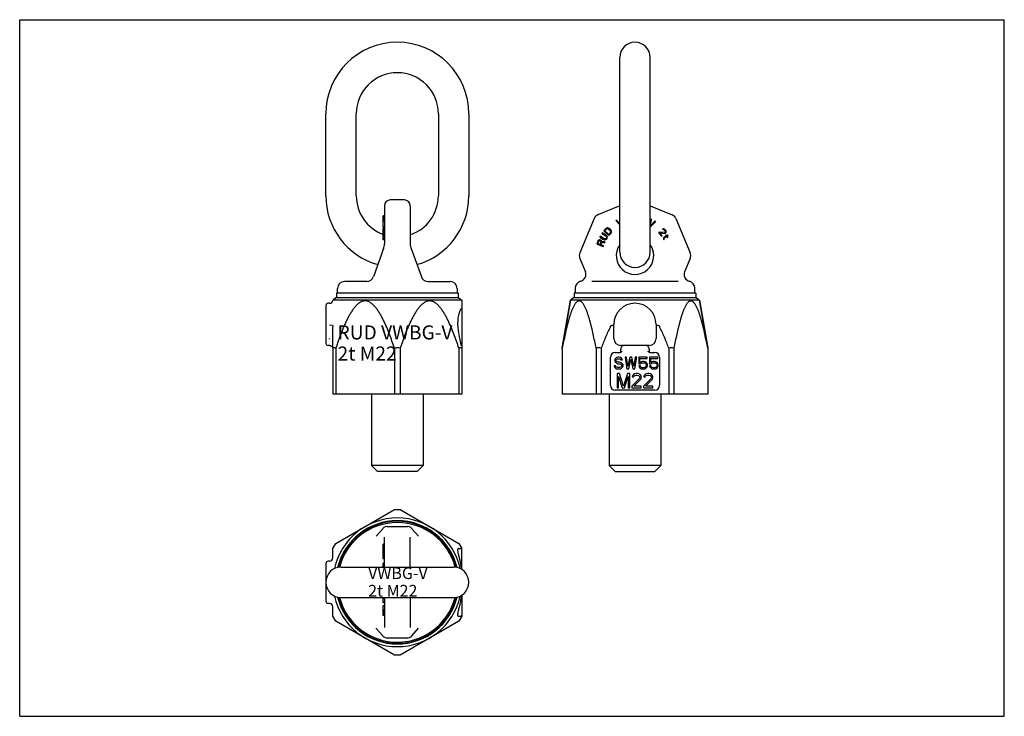
# Model space of a CAD drawing. Units: millimetres. Extents: x 0 to 420, y 0 to 297.
import ezdxf

# ---------------------------------------------------------------- set-up
doc = ezdxf.new("R2010")
doc.units = ezdxf.units.MM
doc.header["$LTSCALE"] = 23.1
doc.layers.get('0').update_dxf_attribs({"linetype": 'CONTINUOUS'})
for name, color, linetype in [('BEZUGSACHSEN', 7, 'CONTINUOUS'), ('FASEN', 7, 'CONTINUOUS'), ('KONSTRUKTIONSELEMENTE', 7, 'CONTINUOUS'), ('RUNDUNGEN', 7, 'CONTINUOUS')]:
    doc.layers.add(name, color=color, linetype=linetype)
doc.styles.get("Standard").update_dxf_attribs({"font": 'txt', "width": 0.7})

msp = doc.modelspace()

# ---------------------------------------------------------------- linework, layer by layer
at = {"color": 7, "linetype": 'CONTINUOUS'}
for p, q in [((0, 0), (0, 297)), ((0, 297), (420, 297)), ((420, 0), (420, 297)), ((255.96, 197.96), (255.96, 280.83)), ((268.96, 197.96), (268.96, 280.83)), ((130.59, 221.9), (130.59, 256.9)), ((143.59, 221.9), (143.59, 256.9)), ((178.59, 256.9), (178.59, 221.9)), ((191.59, 256.9), (191.59, 221.9)), ((155.09, 213.15), (155.09, 213.4)), ((155.59, 213.4), (155.09, 213.4)), ((155.59, 213.34), (155.09, 213.34)), ((155.59, 213.15), (155.09, 213.15)), ((155.09, 208.74), (155.09, 213.14)), ((155.59, 213.14), (155.09, 213.14)), ((155.59, 213.04), (155.09, 213.04)), ((155.59, 212.93), (155.09, 212.93)), ((155.59, 212.76), (155.09, 212.76)), ((155.59, 212.46), (155.09, 212.46)), ((155.59, 212.14), (155.09, 212.14)), ((155.59, 212.04), (155.09, 212.04)), ((155.59, 211.88), (155.09, 211.88)), ((155.59, 211.13), (155.09, 211.13)), ((155.59, 210.97), (155.09, 210.97)), ((254.6, 211.49), (254.28, 211.34)), ((254.28, 211.34), (255.96, 209.48)), ((255.96, 209.98), (254.6, 211.49)), ((269.21, 212.04), (268.96, 210.62)), ((269.05, 209.18), (269.53, 211.88)), ((270.98, 211.13), (269.05, 209.18)), ((269.08, 208.74), (271.29, 210.97)), ((269.53, 211.88), (269.21, 212.04)), ((271.29, 210.97), (270.98, 211.13)), ((155.59, 208.74), (155.09, 208.74)), ((155.09, 207.82), (155.09, 208.27)), ((155.59, 208.27), (155.09, 208.27)), ((155.59, 208.19), (155.09, 208.19)), ((155.59, 208.02), (155.09, 208.02)), ((155.59, 207.82), (155.09, 207.82)), ((155.09, 203.16), (155.09, 207.8)), ((155.59, 207.8), (155.09, 207.8)), ((155.59, 207.71), (155.09, 207.71)), ((155.59, 207.44), (155.09, 207.44)), ((155.59, 207.26), (155.09, 207.26)), ((155.59, 206.95), (155.09, 206.95)), ((155.59, 206.69), (155.09, 206.69)), ((155.59, 206.35), (155.09, 206.35)), ((155.59, 206.14), (155.09, 206.14)), ((155.59, 206.05), (155.09, 206.05)), ((155.59, 205.93), (155.09, 205.93)), ((155.59, 205.9), (155.09, 205.9)), ((248.49, 206.13), (248.31, 205.83)), ((248.31, 205.83), (250, 204.81)), ((250.18, 205.1), (248.49, 206.13)), ((250.05, 208.01), (249.11, 206.98)), ((249.11, 206.98), (251.32, 204.96)), ((249.63, 206.98), (250.33, 207.76)), ((251.28, 205.48), (249.63, 206.98)), ((250.29, 208.19), (250.05, 208.01)), ((250.54, 208.27), (250.29, 208.19)), ((250.33, 207.76), (250.54, 207.89)), ((250.89, 208.27), (250.54, 208.27)), ((250.54, 207.89), (250.75, 207.93)), ((250.75, 207.93), (250.97, 207.89)), ((251.16, 208.19), (250.89, 208.27)), ((250.97, 207.89), (251.2, 207.76)), ((251.43, 208.02), (251.16, 208.19)), ((251.2, 207.76), (251.9, 207.11)), ((251.98, 206.25), (251.28, 205.48)), ((251.32, 204.96), (252.27, 205.99)), ((252.14, 207.37), (251.43, 208.02)), ((251.9, 207.11), (252.05, 206.9)), ((252.09, 206.47), (251.98, 206.25)), ((252.05, 206.9), (252.12, 206.68)), ((252.12, 206.68), (252.09, 206.47)), ((252.34, 207.11), (252.14, 207.37)), ((252.27, 205.99), (252.42, 206.25)), ((252.45, 206.86), (252.34, 207.11)), ((252.42, 206.25), (252.48, 206.51)), ((252.48, 206.51), (252.45, 206.86)), ((268.96, 208.8), (269.08, 208.74)), ((272.71, 206.46), (272.46, 206.25)), ((272.46, 206.25), (273.82, 204.65)), ((274.98, 206.25), (272.71, 206.46)), ((273.01, 206.1), (275.02, 205.9)), ((274.06, 204.86), (273.01, 206.1)), ((274.49, 207.82), (274.25, 207.69)), ((274.25, 207.69), (274.44, 207.47)), ((274.44, 207.47), (274.66, 207.51)), ((274.83, 207.8), (274.49, 207.82)), ((274.66, 207.51), (274.87, 207.46)), ((275.08, 207.71), (274.83, 207.8)), ((274.87, 207.46), (275.11, 207.27)), ((275.25, 206.32), (274.98, 206.25)), ((275.02, 205.9), (275.24, 205.93)), ((275.39, 207.44), (275.08, 207.71)), ((275.11, 207.27), (275.26, 207.1)), ((275.24, 205.93), (275.48, 206.05)), ((275.35, 206.4), (275.25, 206.32)), ((275.26, 207.1), (275.4, 206.83)), ((275.42, 206.62), (275.35, 206.4)), ((275.54, 207.26), (275.39, 207.44)), ((275.4, 206.83), (275.42, 206.62)), ((275.48, 206.05), (275.57, 206.14)), ((275.72, 206.95), (275.54, 207.26)), ((275.57, 206.14), (275.73, 206.35)), ((275.77, 206.69), (275.72, 206.95)), ((275.73, 206.35), (275.77, 206.69)), ((155.59, 205.31), (155.09, 205.31)), ((155.59, 205.18), (155.09, 205.18)), ((155.59, 204.93), (155.09, 204.93)), ((155.59, 204.66), (155.09, 204.66)), ((155.59, 204.12), (155.09, 204.12)), ((155.59, 203.98), (155.09, 203.98)), ((155.59, 203.94), (155.09, 203.94)), ((155.59, 203.79), (155.09, 203.79)), ((155.59, 203.57), (155.09, 203.57)), ((155.59, 203.29), (155.09, 203.29)), ((155.59, 203.16), (155.09, 203.16)), ((246.65, 202.65), (246.16, 201.34)), ((246.58, 201.55), (246.97, 202.59)), ((246.81, 202.9), (246.65, 202.65)), ((247.08, 203.05), (246.81, 202.9)), ((246.97, 202.59), (247.09, 202.73)), ((247.38, 203.12), (247.08, 203.05)), ((247.09, 202.73), (247.25, 202.8)), ((247.25, 202.8), (247.45, 202.78)), ((247.58, 203.11), (247.38, 203.12)), ((247.58, 204.64), (247.4, 204.34)), ((247.4, 204.34), (249.09, 203.31)), ((247.45, 202.78), (247.63, 202.72)), ((247.87, 202.25), (247.48, 201.22)), ((249.27, 203.61), (247.58, 204.64)), ((247.81, 203.02), (247.58, 203.11)), ((247.63, 202.72), (247.79, 202.59)), ((247.79, 202.59), (247.87, 202.44)), ((247.97, 202.9), (247.81, 203.02)), ((247.84, 201.08), (248.18, 202.01)), ((247.87, 202.44), (247.87, 202.25)), ((248.15, 202.65), (247.97, 202.9)), ((248.19, 202.38), (248.15, 202.65)), ((248.18, 202.01), (249.6, 201.98)), ((249.75, 202.36), (248.19, 202.38)), ((249.09, 203.31), (249.39, 203.19)), ((249.52, 203.53), (249.27, 203.61)), ((249.39, 203.19), (249.67, 203.16)), ((249.74, 203.53), (249.52, 203.53)), ((249.6, 201.98), (249.75, 202.36)), ((249.67, 203.16), (250.01, 203.23)), ((249.94, 203.61), (249.74, 203.53)), ((250.12, 203.78), (249.94, 203.61)), ((250, 204.81), (250.18, 204.62)), ((250.01, 203.23), (250.24, 203.36)), ((250.24, 203.98), (250.12, 203.78)), ((250.42, 204.89), (250.18, 205.1)), ((250.18, 204.62), (250.29, 204.42)), ((250.31, 204.21), (250.24, 203.98)), ((250.24, 203.36), (250.44, 203.58)), ((250.29, 204.42), (250.31, 204.21)), ((250.58, 204.66), (250.42, 204.89)), ((250.44, 203.58), (250.57, 203.78)), ((250.57, 203.78), (250.66, 204.06)), ((250.67, 204.32), (250.58, 204.66)), ((250.66, 204.06), (250.67, 204.32)), ((273.82, 204.65), (274.06, 204.86)), ((274.59, 203.89), (274.57, 203.67)), ((274.57, 203.67), (274.61, 203.49)), ((274.75, 204.12), (274.59, 203.89)), ((274.61, 203.49), (274.74, 203.16)), ((274.74, 203.16), (274.96, 203.29)), ((275.84, 204.78), (274.75, 204.12)), ((274.86, 203.57), (274.88, 203.79)), ((274.96, 203.29), (274.86, 203.57)), ((274.88, 203.79), (275.01, 203.94)), ((275.01, 203.94), (275.99, 204.53)), ((275.82, 205.31), (275.6, 205.18)), ((275.6, 205.18), (275.84, 204.78)), ((276.06, 204.91), (275.82, 205.31)), ((275.99, 204.53), (276.33, 203.98)), ((276.5, 205.18), (276.06, 204.91)), ((276.21, 204.66), (276.65, 204.93)), ((276.54, 204.12), (276.21, 204.66)), ((276.33, 203.98), (276.54, 204.12)), ((276.65, 204.93), (276.5, 205.18)), ((246.16, 201.34), (248.97, 200.28)), ((247.48, 201.22), (246.58, 201.55)), ((249.09, 200.61), (247.84, 201.08)), ((248.97, 200.28), (249.09, 200.61)), ((135.09, 180.4), (135.09, 178.4)), ((187.09, 180.4), (135.09, 180.4)), ((187.09, 180.4), (187.09, 178.4)), ((236.46, 180.4), (236.46, 178.4)), ((288.46, 180.4), (236.46, 180.4)), ((288.46, 180.4), (288.46, 178.4)), ((132.16, 176.1), (131.59, 176.1)), ((132.16, 158.1), (131.59, 158.1)), ((133.59, 156.95), (133.59, 137.4)), ((134.86, 156.95), (134.86, 137.4)), ((159.83, 156.95), (159.83, 137.4)), ((162.36, 156.95), (162.36, 137.4)), ((187.33, 156.95), (187.33, 137.4)), ((231.44, 156.95), (231.44, 137.4)), ((245.86, 156.95), (245.86, 137.4)), ((248.05, 156.95), (248.05, 137.4)), ((276.88, 156.95), (276.88, 137.4)), ((279.07, 156.95), (279.07, 137.4)), ((293.49, 156.95), (293.49, 137.4)), ((188.59, 137.4), (133.59, 137.4)), ((150.09, 137.4), (150.09, 106.9)), ((172.09, 137.4), (172.09, 106.9)), ((293.49, 137.4), (231.44, 137.4)), ((251.46, 137.4), (251.46, 106.9)), ((273.46, 137.4), (273.46, 106.9)), ((172.09, 106.9), (150.09, 106.9)), ((150.09, 106.9), (152.59, 104.4)), ((172.09, 106.9), (169.59, 104.4)), ((273.46, 106.9), (251.46, 106.9)), ((251.46, 106.9), (253.96, 104.4)), ((273.46, 106.9), (270.96, 104.4)), ((169.59, 104.4), (152.59, 104.4)), ((253.96, 104.4), (270.96, 104.4)), ((155.09, 72.22), (155.09, 73.43)), ((155.59, 73.43), (155.09, 73.43)), ((155.59, 72.94), (155.09, 72.94)), ((155.59, 72.78), (155.09, 72.78)), ((155.59, 72.52), (155.09, 72.52)), ((155.59, 72.22), (155.09, 72.22)), ((155.09, 67.11), (155.09, 72.2)), ((155.59, 72.2), (155.09, 72.2)), ((155.59, 72.02), (155.09, 72.02)), ((155.59, 71.29), (155.09, 71.29)), ((155.59, 71.11), (155.09, 71.11)), ((155.59, 70.49), (155.09, 70.49)), ((155.59, 69.54), (155.09, 69.54)), ((155.59, 69.3), (155.09, 69.3)), ((155.59, 69.05), (155.09, 69.05)), ((155.59, 68.7), (155.09, 68.7)), ((155.59, 68.44), (155.09, 68.44)), ((155.59, 68.16), (155.09, 68.16)), ((155.59, 67.45), (155.09, 67.45)), ((155.59, 67.26), (155.09, 67.26)), ((137.09, 63.63), (185.09, 63.63)), ((155.59, 67.15), (155.09, 67.15)), ((155.59, 67.11), (155.09, 67.11)), ((155.09, 63.63), (155.09, 65.31)), ((155.59, 65.31), (155.09, 65.31)), ((155.59, 65), (155.09, 65)), ((137.09, 50.63), (185.09, 50.63)), ((155.09, 48.31), (155.09, 50.63)), ((155.59, 50.38), (155.09, 50.38)), ((155.59, 50.07), (155.09, 50.07)), ((155.59, 48.62), (155.09, 48.62)), ((155.59, 48.31), (155.09, 48.31)), ((155.59, 47.13), (155.09, 47.13)), ((155.09, 42.94), (155.09, 47.13)), ((155.59, 46.89), (155.09, 46.89)), ((155.59, 45.34), (155.09, 45.34)), ((155.59, 45.11), (155.09, 45.11)), ((155.59, 44.76), (155.09, 44.76)), ((155.59, 44.51), (155.09, 44.51)), ((155.59, 44.2), (155.09, 44.2)), ((155.59, 44.05), (155.09, 44.05)), ((155.59, 43.87), (155.09, 43.87)), ((155.59, 43.82), (155.09, 43.82)), ((155.59, 43.77), (155.09, 43.77)), ((155.59, 43.53), (155.09, 43.53)), ((155.59, 43.1), (155.09, 43.1)), ((155.59, 42.94), (155.09, 42.94)), ((0, 0), (420, 0))]:
    msp.add_line(p, q, dxfattribs=at)
for centre, radius, start, end in [((161.09, 256.9), 30.5, 0, 180), ((262.46, 280.9), 6.5, 0, 180), ((161.09, 256.9), 17.5, 0, 180), ((161.09, 221.9), 30.5, 180, 254.1097), ((161.09, 221.9), 17.5, 180, 249.9481), ((161.09, 221.9), 17.5, 288.3246, 360), ((161.09, 221.9), 30.5, 285.8903, 360), ((262.46, 197.9), 6.5, 180, 360), ((161.09, 57.13), 26, 14.2073, 165.7927), ((137.09, 57.13), 6.5, 90, 270), ((185.09, 57.13), 6.5, 270, 90), ((161.09, 57.13), 26, 194.2073, 345.7927)]:
    msp.add_arc(centre, radius, start, end, dxfattribs=at)
at = {"layer": 'BEZUGSACHSEN', "color": 7, "linetype": 'CONTINUOUS'}
for p, q in [((155.59, 211.53), (155.59, 201.46)), ((245.02, 212.22), (238.94, 197.55)), ((279.91, 212.22), (285.99, 197.55)), ((155.23, 199.4), (150.85, 187.37)), ((238.94, 195.25), (241.3, 189.55)), ((285.99, 195.25), (283.63, 189.55)), ((148.15, 185.4), (138.59, 185.4)), ((174.03, 185.4), (183.59, 185.4)), ((280.87, 185.4), (244.06, 185.4)), ((135.59, 180.4), (135.59, 182.4)), ((186.59, 182.4), (186.59, 180.4)), ((236.96, 182.57), (236.96, 180.4)), ((287.96, 180.4), (287.96, 182.57)), ((133.65, 177.41), (133.63, 177.33)), ((188.53, 177.41), (188.59, 177.08)), ((235.02, 177.41), (231.44, 157.1)), ((289.91, 177.41), (293.49, 157.1)), ((231.44, 156.95), (231.44, 157.1)), ((293.49, 157.1), (293.49, 156.95)), ((134.86, 73.74), (159.83, 88.15)), ((159.83, 88.15), (162.36, 88.15)), ((162.36, 88.15), (187.33, 73.74)), ((154.85, 79.99), (152, 76.75)), ((156.8, 80.88), (165.39, 80.88)), ((156.8, 80.88), (156.8, 80.88)), ((165.39, 80.88), (165.39, 80.88)), ((170.18, 76.76), (167.33, 79.99)), ((155.59, 72), (155.59, 76.33)), ((166.59, 72), (166.59, 76.33)), ((170.18, 76.75), (170.18, 76.76)), ((133.59, 71.55), (134.86, 73.74)), ((134.86, 40.52), (133.59, 42.71)), ((155.59, 42.26), (155.59, 37.93)), ((159.83, 26.11), (134.86, 40.52)), ((187.33, 40.52), (162.36, 26.11)), ((152, 37.51), (152, 37.5)), ((152.01, 37.5), (154.85, 34.26)), ((156.8, 33.38), (156.8, 33.38)), ((165.39, 33.38), (156.8, 33.38)), ((162.36, 26.11), (159.83, 26.11))]:
    msp.add_line(p, q, dxfattribs=at)
for points in [[(156.8, 80.88), (156.43, 80.86), (155.87, 80.71), (155.34, 80.43), (154.88, 80.03)], [(167.31, 80.03), (166.83, 80.44), (166.3, 80.72), (165.73, 80.86), (165.39, 80.88)], [(154.88, 34.23), (155.36, 33.82), (155.89, 33.54), (156.46, 33.4), (156.8, 33.38)]]:
    msp.add_lwpolyline(points, dxfattribs=at)
for centre, radius, start, end in [((247.79, 211.07), 3, 112.5, 157.5), ((277.14, 211.07), 3, 22.5, 67.5), ((149.59, 201.46), 6, 339.9992, 0.0006), ((241.71, 196.4), 3, 157.5, 202.5), ((262.46, 196.4), 8, 144.4627, 35.5373), ((283.22, 196.4), 3, 337.5, 22.5), ((238.53, 188.4), 3, 283.8223, 22.5), ((286.4, 188.4), 3, 157.5, 256.1777), ((138.59, 182.4), 3, 90, 180), ((148.03, 188.4), 3, 269.9989, 339.9996), ((174.15, 188.4), 3, 200.0004, 230.3085), ((183.59, 182.4), 3, 0, 90), ((239.96, 182.57), 3, 103.8223, 179.9999), ((284.96, 182.57), 3, 0.0001, 76.1777), ((161.09, 57.13), 25.5, 14.7033, 165.2967), ((161.09, 57.13), 25.5, 194.7033, 286.6371), ((161.09, 57.13), 25.5, 305.1078, 345.2967)]:
    msp.add_arc(centre, radius, start, end, dxfattribs=at)
for points, knots in [([(159.83, 156.95), (159.5, 157.96), (158.82, 159.96), (157.73, 162.93), (156.56, 165.86), (155.49, 168.25), (154.55, 170.11), (153.8, 171.47), (152.99, 172.78), (152.11, 174.03), (151.13, 175.18), (150.2, 176.01), (149.38, 176.53), (148.73, 176.84), (148.04, 177.04), (147.34, 177.11), (146.64, 177.04), (145.72, 176.77), (144.66, 176.16), (143.56, 175.18), (142.58, 174.03), (141.69, 172.78), (140.88, 171.47), (140.13, 170.11), (139.19, 168.25), (138.12, 165.86), (136.95, 162.93), (135.86, 159.96), (135.19, 157.96), (134.86, 156.95)], [0, 0, 0, 0, 0.064344, 0.128535, 0.192514, 0.256182, 0.287851, 0.319365, 0.350671, 0.381687, 0.412288, 0.442285, 0.457008, 0.471519, 0.485834, 0.500031, 0.514229, 0.528544, 0.557715, 0.587712, 0.618313, 0.649329, 0.680634, 0.712149, 0.743818, 0.807486, 0.871465, 0.935656, 1, 1, 1, 1]), ([(187.33, 156.95), (187, 157.96), (186.32, 159.96), (185.23, 162.93), (184.06, 165.86), (182.99, 168.25), (182.05, 170.11), (181.3, 171.47), (180.49, 172.78), (179.61, 174.03), (178.63, 175.18), (177.7, 176.01), (176.88, 176.53), (176.23, 176.84), (175.54, 177.04), (174.84, 177.11), (174.14, 177.04), (173.22, 176.77), (172.16, 176.16), (171.06, 175.18), (170.08, 174.03), (169.19, 172.78), (168.38, 171.47), (167.63, 170.11), (166.69, 168.25), (165.62, 165.86), (164.45, 162.93), (163.36, 159.96), (162.69, 157.96), (162.36, 156.95)], [0, 0, 0, 0, 0.064344, 0.128535, 0.192514, 0.256182, 0.287851, 0.319365, 0.350671, 0.381687, 0.412288, 0.442285, 0.457008, 0.471519, 0.485834, 0.500031, 0.514229, 0.528544, 0.557715, 0.587712, 0.618313, 0.649329, 0.680634, 0.712149, 0.743818, 0.807486, 0.871465, 0.935656, 1, 1, 1, 1]), ([(245.86, 156.95), (245.67, 157.95), (245.28, 159.95), (244.65, 162.92), (244.09, 165.36), (243.6, 167.29), (243.22, 168.71), (242.81, 170.1), (242.38, 171.46), (241.92, 172.77), (241.41, 174.01), (240.94, 174.97), (240.51, 175.67), (240.19, 176.13), (239.84, 176.52), (239.46, 176.83), (239.07, 177.03), (238.65, 177.11), (238.23, 177.03), (237.83, 176.83), (237.46, 176.52), (237.11, 176.13), (236.78, 175.67), (236.36, 174.97), (235.89, 174.01), (235.38, 172.77), (234.91, 171.46), (234.48, 170.1), (234.08, 168.71), (233.7, 167.29), (233.21, 165.36), (232.65, 162.92), (232.02, 159.95), (231.63, 157.95), (231.44, 156.95)], [0, 0, 0, 0, 0.069667, 0.138799, 0.207187, 0.241, 0.274475, 0.307517, 0.339993, 0.371697, 0.402306, 0.431298, 0.444945, 0.457838, 0.469821, 0.480773, 0.490718, 0.5, 0.509282, 0.519227, 0.530179, 0.542162, 0.555055, 0.568702, 0.597694, 0.628303, 0.660007, 0.692483, 0.725525, 0.759, 0.792813, 0.861201, 0.930333, 1, 1, 1, 1]), ([(293.49, 156.95), (293.3, 157.95), (292.91, 159.95), (292.28, 162.92), (291.72, 165.36), (291.23, 167.29), (290.85, 168.71), (290.45, 170.1), (290.01, 171.46), (289.55, 172.77), (289.04, 174.01), (288.57, 174.97), (288.15, 175.67), (287.82, 176.13), (287.47, 176.52), (287.1, 176.83), (286.7, 177.03), (286.28, 177.11), (285.86, 177.03), (285.46, 176.83), (285.09, 176.52), (284.74, 176.13), (284.41, 175.67), (283.99, 174.97), (283.52, 174.01), (283.01, 172.77), (282.55, 171.46), (282.11, 170.1), (281.71, 168.71), (281.33, 167.29), (280.84, 165.36), (280.28, 162.92), (279.65, 159.95), (279.26, 157.95), (279.07, 156.95)], [0, 0, 0, 0, 0.069667, 0.138799, 0.207187, 0.241, 0.274475, 0.307517, 0.339993, 0.371697, 0.402306, 0.431298, 0.444945, 0.457838, 0.469821, 0.480773, 0.490718, 0.5, 0.509282, 0.519227, 0.530179, 0.542162, 0.555055, 0.568702, 0.597694, 0.628303, 0.660007, 0.692483, 0.725525, 0.759, 0.792813, 0.861201, 0.930333, 1, 1, 1, 1]), ([(134.86, 156.95), (134.76, 157), (134.55, 157.07), (134.22, 157.11), (133.9, 157.07), (133.69, 157), (133.59, 156.95)], [0, 0, 0, 0, 0.254613, 0.5, 0.745387, 1, 1, 1, 1])]:
    msp.add_open_spline(points, degree=3, knots=knots, dxfattribs=at)
for points in [[(161.09, 157.1), (160.67, 157.1), (160.24, 157.05), (159.83, 156.95)], [(162.36, 156.95), (161.94, 157.05), (161.52, 157.1), (161.09, 157.1)], [(248.05, 156.95), (247.69, 157.05), (246.95, 157.15), (246.21, 157.05), (245.86, 156.95)], [(279.07, 156.95), (278.72, 157.05), (277.98, 157.15), (277.24, 157.05), (276.88, 156.95)]]:
    msp.add_open_spline(points, degree=3, dxfattribs=at)
at = {"layer": 'FASEN', "color": 7, "linetype": 'CONTINUOUS'}
for p, q in [((134.82, 178.4), (133.65, 177.41)), ((188.53, 177.41), (133.65, 177.41)), ((187.36, 178.4), (134.82, 178.4)), ((187.36, 178.4), (188.53, 177.41)), ((231.44, 157.1), (235.02, 177.41)), ((236.2, 178.4), (235.02, 177.41)), ((289.91, 177.41), (235.02, 177.41)), ((288.73, 178.4), (236.2, 178.4)), ((288.73, 178.4), (289.91, 177.41)), ((293.49, 157.1), (289.91, 177.41))]:
    msp.add_line(p, q, dxfattribs=at)
for radius, start, end in [(27.44, 12.3163, 167.6837), (26.27, 13.9336, 166.0664), (27.44, 192.3163, 347.6837), (26.27, 193.9336, 346.0664)]:
    msp.add_arc((161.09, 57.13), radius, start, end, dxfattribs=at)
at = {"layer": 'KONSTRUKTIONSELEMENTE', "color": 7, "linetype": 'CONTINUOUS'}
for p, q in [((253.95, 152.36), (253.85, 151.94)), ((253.85, 151.94), (253.85, 151.51)), ((253.85, 151.51), (253.95, 151.09)), ((254.37, 152.79), (253.95, 152.36)), ((254.78, 153), (254.37, 152.79)), ((254.47, 151.83), (254.58, 152.15)), ((254.47, 151.62), (254.47, 151.83)), ((254.58, 151.3), (254.47, 151.62)), ((254.58, 152.15), (254.89, 152.36)), ((254.89, 151.09), (254.58, 151.3)), ((255.2, 153.11), (254.78, 153)), ((254.89, 152.36), (255.2, 152.47)), ((255.72, 153.11), (255.2, 153.11)), ((255.2, 152.47), (255.83, 152.47)), ((256.24, 153), (255.72, 153.11)), ((255.83, 152.47), (256.14, 152.36)), ((256.14, 152.36), (256.35, 152.15)), ((256.66, 152.68), (256.24, 153)), ((256.35, 152.15), (256.45, 151.94)), ((256.45, 151.94), (257.08, 151.94)), ((256.97, 152.26), (256.66, 152.68)), ((257.08, 151.94), (256.97, 152.26)), ((258.85, 153.11), (258.22, 153.11)), ((258.22, 153.11), (259.05, 148.11)), ((259.47, 149.28), (258.85, 153.11)), ((260.3, 153.11), (259.47, 149.28)), ((259.89, 148.11), (260.72, 152.15)), ((261.14, 153.11), (260.3, 153.11)), ((260.72, 152.15), (261.55, 148.11)), ((261.97, 149.28), (261.14, 153.11)), ((262.6, 153.11), (261.97, 149.28)), ((262.39, 148.11), (263.22, 153.11)), ((263.22, 153.11), (262.6, 153.11)), ((267.6, 153.11), (264.05, 153.11)), ((264.05, 153.11), (264.05, 150.34)), ((264.58, 152.58), (267.6, 152.58)), ((264.58, 150.87), (264.58, 152.58)), ((265.62, 151.3), (265.1, 151.19)), ((266.24, 151.3), (265.62, 151.3)), ((266.76, 151.19), (266.24, 151.3)), ((267.6, 152.58), (267.6, 153.11)), ((272.18, 153.11), (268.64, 153.11)), ((268.64, 153.11), (268.64, 150.34)), ((269.16, 152.58), (272.18, 152.58)), ((269.16, 150.87), (269.16, 152.58)), ((270.2, 151.3), (269.68, 151.19)), ((270.83, 151.3), (270.2, 151.3)), ((271.35, 151.19), (270.83, 151.3)), ((272.18, 152.58), (272.18, 153.11)), ((254.16, 149.49), (253.53, 149.49)), ((253.53, 149.49), (253.64, 149.07)), ((253.64, 149.07), (253.95, 148.53)), ((253.95, 151.09), (254.37, 150.66)), ((253.95, 148.53), (254.47, 148.21)), ((254.26, 149.17), (254.16, 149.49)), ((254.58, 148.85), (254.26, 149.17)), ((254.37, 150.66), (254.78, 150.45)), ((254.47, 148.21), (254.99, 148.11)), ((254.99, 148.75), (254.58, 148.85)), ((254.78, 150.45), (255.2, 150.34)), ((255.2, 150.98), (254.89, 151.09)), ((255.83, 148.75), (254.99, 148.75)), ((254.99, 148.11), (255.83, 148.11)), ((255.83, 150.98), (255.2, 150.98)), ((255.2, 150.34), (255.83, 150.34)), ((256.35, 150.87), (255.83, 150.98)), ((255.83, 150.34), (256.24, 150.24)), ((256.24, 148.85), (255.83, 148.75)), ((255.83, 148.11), (256.35, 148.21)), ((256.24, 150.24), (256.55, 150.02)), ((256.55, 149.07), (256.24, 148.85)), ((256.76, 150.66), (256.35, 150.87)), ((256.35, 148.21), (256.76, 148.43)), ((256.55, 150.02), (256.76, 149.7)), ((256.76, 149.38), (256.55, 149.07)), ((257.18, 150.24), (256.76, 150.66)), ((256.76, 149.7), (256.76, 149.38)), ((256.76, 148.43), (257.18, 148.85)), ((257.39, 149.81), (257.18, 150.24)), ((257.18, 148.85), (257.39, 149.28)), ((257.39, 149.28), (257.39, 149.81)), ((259.05, 148.11), (259.89, 148.11)), ((261.55, 148.11), (262.39, 148.11)), ((264.05, 150.34), (264.78, 150.34)), ((264.68, 149.38), (264.05, 149.38)), ((264.05, 149.38), (264.26, 148.96)), ((264.26, 148.96), (264.58, 148.53)), ((265.1, 151.19), (264.58, 150.87)), ((264.58, 148.53), (265.1, 148.21)), ((264.89, 148.96), (264.68, 149.38)), ((264.78, 150.34), (265.2, 150.66)), ((265.2, 148.75), (264.89, 148.96)), ((265.1, 148.21), (265.62, 148.11)), ((265.2, 150.66), (265.62, 150.77)), ((265.62, 148.64), (265.2, 148.75)), ((265.62, 150.77), (266.24, 150.77)), ((266.24, 148.64), (265.62, 148.64)), ((265.62, 148.11), (266.24, 148.11)), ((266.24, 150.77), (266.66, 150.66)), ((266.66, 148.75), (266.24, 148.64)), ((266.24, 148.11), (266.76, 148.21)), ((266.66, 150.66), (266.97, 150.45)), ((266.97, 148.96), (266.66, 148.75)), ((267.28, 150.87), (266.76, 151.19)), ((266.76, 148.21), (267.28, 148.53)), ((266.97, 150.45), (267.18, 150.13)), ((267.18, 149.28), (266.97, 148.96)), ((267.18, 150.13), (267.28, 149.81)), ((267.28, 149.6), (267.18, 149.28)), ((267.6, 150.45), (267.28, 150.87)), ((267.28, 149.81), (267.28, 149.6)), ((267.28, 148.53), (267.6, 148.96)), ((267.8, 149.92), (267.6, 150.45)), ((267.6, 148.96), (267.8, 149.49)), ((267.8, 149.49), (267.8, 149.92)), ((268.64, 150.34), (269.37, 150.34)), ((269.26, 149.38), (268.64, 149.38)), ((268.64, 149.38), (268.85, 148.96)), ((268.85, 148.96), (269.16, 148.53)), ((269.68, 151.19), (269.16, 150.87)), ((269.16, 148.53), (269.68, 148.21)), ((269.47, 148.96), (269.26, 149.38)), ((269.37, 150.34), (269.78, 150.66)), ((269.78, 148.75), (269.47, 148.96)), ((269.68, 148.21), (270.2, 148.11)), ((269.78, 150.66), (270.2, 150.77)), ((270.2, 148.64), (269.78, 148.75)), ((270.2, 150.77), (270.83, 150.77)), ((270.83, 148.64), (270.2, 148.64)), ((270.2, 148.11), (270.83, 148.11)), ((270.83, 150.77), (271.24, 150.66)), ((271.24, 148.75), (270.83, 148.64)), ((270.83, 148.11), (271.35, 148.21)), ((271.24, 150.66), (271.55, 150.45)), ((271.55, 148.96), (271.24, 148.75)), ((271.87, 150.87), (271.35, 151.19)), ((271.35, 148.21), (271.87, 148.53)), ((271.55, 150.45), (271.76, 150.13)), ((271.76, 149.28), (271.55, 148.96)), ((271.76, 150.13), (271.87, 149.81)), ((271.87, 149.6), (271.76, 149.28)), ((272.18, 150.45), (271.87, 150.87)), ((271.87, 149.81), (271.87, 149.6)), ((271.87, 148.53), (272.18, 148.96)), ((272.39, 149.92), (272.18, 150.45)), ((272.18, 148.96), (272.39, 149.49)), ((272.39, 149.49), (272.39, 149.92)), ((255.83, 146.1), (254.81, 146.1)), ((254.81, 146.1), (254.81, 140.1)), ((255.49, 144.82), (257.06, 140.1)), ((255.49, 140.1), (255.49, 144.82)), ((257.51, 140.74), (255.83, 146.1)), ((259.2, 146.1), (257.51, 140.74)), ((257.96, 140.1), (259.54, 144.82)), ((260.21, 146.1), (259.2, 146.1)), ((259.54, 144.82), (259.54, 140.1)), ((260.21, 140.1), (260.21, 146.1)), ((264.26, 143.93), (261.11, 140.74)), ((261.34, 145.2), (261.23, 144.69)), ((261.23, 144.69), (261.79, 144.69)), ((261.79, 145.71), (261.34, 145.2)), ((262.24, 145.97), (261.79, 145.71)), ((261.79, 144.69), (262.01, 145.08)), ((262.01, 145.08), (262.35, 145.33)), ((262.01, 140.74), (264.83, 143.54)), ((263.03, 146.1), (262.24, 145.97)), ((262.35, 145.33), (262.91, 145.46)), ((262.91, 145.46), (263.36, 145.46)), ((263.48, 146.1), (263.03, 146.1)), ((263.36, 145.46), (263.93, 145.33)), ((264.15, 145.97), (263.48, 146.1)), ((263.93, 145.33), (264.26, 145.08)), ((264.6, 145.71), (264.15, 145.97)), ((264.26, 145.08), (264.49, 144.69)), ((264.49, 144.44), (264.26, 143.93)), ((264.49, 144.69), (264.49, 144.44)), ((265.05, 145.2), (264.6, 145.71)), ((264.83, 143.54), (265.05, 143.93)), ((265.16, 144.69), (265.05, 145.2)), ((265.05, 143.93), (265.16, 144.44)), ((265.16, 144.44), (265.16, 144.69)), ((269.21, 143.93), (266.06, 140.74)), ((266.29, 145.2), (266.18, 144.69)), ((266.18, 144.69), (266.74, 144.69)), ((266.74, 145.71), (266.29, 145.2)), ((267.19, 145.97), (266.74, 145.71)), ((266.74, 144.69), (266.96, 145.08)), ((266.96, 145.08), (267.3, 145.33)), ((266.96, 140.74), (269.78, 143.54)), ((267.98, 146.1), (267.19, 145.97)), ((267.3, 145.33), (267.86, 145.46)), ((267.86, 145.46), (268.31, 145.46)), ((268.43, 146.1), (267.98, 146.1)), ((268.31, 145.46), (268.88, 145.33)), ((269.1, 145.97), (268.43, 146.1)), ((268.88, 145.33), (269.21, 145.08)), ((269.55, 145.71), (269.1, 145.97)), ((269.21, 145.08), (269.44, 144.69)), ((269.44, 144.44), (269.21, 143.93)), ((269.44, 144.69), (269.44, 144.44)), ((270, 145.2), (269.55, 145.71)), ((269.78, 143.54), (270, 143.93)), ((270.11, 144.69), (270, 145.2)), ((270, 143.93), (270.11, 144.44)), ((270.11, 144.44), (270.11, 144.69)), ((254.81, 140.1), (255.49, 140.1)), ((257.06, 140.1), (257.96, 140.1)), ((259.54, 140.1), (260.21, 140.1)), ((261.11, 140.74), (261.11, 140.1)), ((261.11, 140.1), (265.16, 140.1)), ((265.16, 140.74), (262.01, 140.74)), ((265.16, 140.1), (265.16, 140.74)), ((266.06, 140.74), (266.06, 140.1)), ((266.06, 140.1), (270.11, 140.1)), ((270.11, 140.74), (266.96, 140.74)), ((270.11, 140.1), (270.11, 140.74))]:
    msp.add_line(p, q, dxfattribs=at)
at = {"layer": 'RUNDUNGEN', "color": 7, "linetype": 'CONTINUOUS'}
for p, q in [((164.09, 220.15), (158.09, 220.15)), ((155.59, 217.65), (155.59, 211.53)), ((166.59, 217.65), (166.59, 201.46)), ((255.96, 217.71), (246.64, 213.84)), ((268.96, 217.71), (278.29, 213.84)), ((166.95, 199.4), (171.33, 187.37)), ((174.03, 185.4), (174.03, 185.4)), ((188.59, 177.08), (188.59, 137.4)), ((130.59, 175.1), (130.59, 159.1)), ((133.5, 166.64), (132.09, 166.77)), ((133.59, 156.95), (133.59, 166.1)), ((253.46, 161.1), (253.46, 167.1)), ((271.46, 167.1), (271.46, 161.1)), ((132.16, 158.1), (131.59, 158.1)), ((132.16, 158.1), (132.24, 158.09)), ((268.46, 158.1), (256.46, 158.1)), ((256.46, 155.6), (256.46, 156.6)), ((268.46, 156.6), (268.46, 155.6)), ((251.96, 141.1), (251.96, 153.1)), ((253.96, 155.1), (256.1, 155.1)), ((268.83, 155.1), (270.96, 155.1)), ((272.96, 153.1), (272.96, 141.1)), ((270.96, 139.1), (253.96, 139.1)), ((133.59, 67.63), (133.59, 71.55)), ((155.59, 63.63), (155.59, 72)), ((166.59, 63.63), (166.59, 72)), ((187.16, 71.55), (188.09, 71.55)), ((187.33, 73.74), (188.59, 71.55)), ((188.59, 62.6), (188.59, 71.55)), ((130.59, 65.13), (130.59, 49.13)), ((132.15, 66.13), (131.59, 66.13)), ((187.58, 67.19), (187.59, 67.13)), ((155.59, 50.63), (155.59, 42.26)), ((166.59, 50.63), (166.59, 37.93)), ((188.59, 51.66), (188.59, 42.71)), ((132.15, 48.13), (131.59, 48.13)), ((133.59, 42.71), (133.59, 46.63)), ((187.59, 47.13), (187.58, 47.06)), ((187.16, 42.71), (188.09, 42.71)), ((188.59, 42.71), (187.33, 40.52)), ((167.33, 34.26), (170.18, 37.51)), ((165.39, 33.38), (165.39, 33.38))]:
    msp.add_line(p, q, dxfattribs=at)
for points in [[(132.24, 158.09), (132.34, 158.08), (132.45, 158.06), (132.56, 158.03), (132.68, 157.99), (132.79, 157.94), (132.9, 157.87), (133.01, 157.8), (133.12, 157.71), (133.21, 157.61), (133.3, 157.5), (133.38, 157.38), (133.45, 157.25), (133.51, 157.11)], [(133.51, 157.11), (133.55, 156.96), (133.58, 156.8)], [(165.39, 33.38), (165.75, 33.4), (166.32, 33.55), (166.84, 33.83), (167.31, 34.23)]]:
    msp.add_lwpolyline(points, dxfattribs=at)
for centre, radius, start, end in [((158.09, 217.65), 2.5, 90, 180), ((164.09, 217.65), 2.5, 0, 90), ((277.14, 211.07), 3, 22.5, 34.9964), ((172.59, 201.46), 6, 179.9994, 200.0008), ((262.46, 196.4), 8, 11.82, 28.7972), ((286.4, 188.4), 3, 157.5, 246.6782), ((174.15, 188.4), 3, 200.0004, 270.0011), ((132.16, 177.6), 1.5, 270, 350), ((131.59, 175.1), 1, 90, 180), ((262.46, 167.1), 9, 0, 180), ((122.08, 162.96), 10.23, 348.1568, 349.5369), ((256.46, 161.1), 3, 180, 270), ((268.46, 161.1), 3, 270, 360), ((131.59, 159.1), 1, 180, 270), ((255.96, 155.6), 0.5, 270, 360), ((268.96, 155.6), 0.5, 180, 270), ((253.96, 153.1), 2, 90, 180), ((270.96, 153.1), 2, 0, 90), ((253.96, 141.1), 2, 180, 270), ((270.96, 141.1), 2, 270, 360), ((188.09, 71.05), 0.5, 0, 90), ((132.09, 67.63), 1.5, 272.3612, 360), ((131.59, 65.13), 1, 90, 180), ((131.59, 49.13), 1, 180, 270), ((132.09, 46.63), 1.5, 0, 87.6388), ((188.09, 43.21), 0.5, 270, 360), ((161.09, 57.13), 25.5, 286.6371, 305.1078)]:
    msp.add_arc(centre, radius, start, end, dxfattribs=at)
for points, knots in [([(188.09, 173.46), (187.97, 173.26), (187.74, 172.78), (187.43, 171.96), (187.15, 170.96), (186.85, 169.32), (186.73, 167), (186.96, 165.08), (187.16, 164.1)], [0, 0, 0, 0, 0.073595, 0.16571, 0.274894, 0.399406, 0.685238, 1, 1, 1, 1]), ([(188.09, 173.46), (188.13, 173.52), (188.18, 173.6), (188.27, 173.69), (188.33, 173.73), (188.4, 173.76), (188.48, 173.75), (188.55, 173.69), (188.58, 173.59), (188.59, 173.52), (188.59, 173.47)], [0, 0, 0, 0, 0.250886, 0.3561, 0.448675, 0.531315, 0.612642, 0.72463, 0.840365, 1, 1, 1, 1]), ([(133.5, 166.64), (133.52, 166.63), (133.53, 166.62), (133.55, 166.59), (133.56, 166.56), (133.57, 166.5), (133.58, 166.4), (133.59, 166.27), (133.59, 166.16), (133.59, 166.1)], [0, 0, 0, 0, 0.063695, 0.107048, 0.157782, 0.275232, 0.407064, 0.694695, 1, 1, 1, 1]), ([(251.96, 166.1), (251.23, 164.62), (249.86, 161.59), (248.64, 158.5), (248.05, 156.95)], [0, 0, 0, 0, 0.499983, 1, 1, 1, 1]), ([(251.96, 166.1), (251.99, 166.16), (252.05, 166.27), (252.19, 166.48), (252.34, 166.63), (252.47, 166.64)], [0, 0, 0, 0, 0.25625, 0.51208, 1, 1, 1, 1]), ([(253.46, 166.77), (253.46, 166.76), (253.45, 166.75), (253.42, 166.73), (253.38, 166.72), (253.3, 166.7), (253.18, 166.68), (253.04, 166.67), (252.79, 166.65), (252.6, 166.64), (252.47, 166.64)], [0, 0, 0, 0, 0.027177, 0.051064, 0.082735, 0.169554, 0.286715, 0.431808, 0.601712, 1, 1, 1, 1]), ([(272.46, 166.64), (272.33, 166.64), (272.13, 166.65), (271.89, 166.67), (271.75, 166.68), (271.63, 166.7), (271.55, 166.72), (271.51, 166.73), (271.48, 166.75), (271.46, 166.76), (271.46, 166.77)], [0, 0, 0, 0, 0.398288, 0.568192, 0.713285, 0.830446, 0.917265, 0.948936, 0.972823, 1, 1, 1, 1]), ([(272.46, 166.64), (272.58, 166.63), (272.74, 166.48), (272.87, 166.27), (272.94, 166.16), (272.96, 166.1)], [0, 0, 0, 0, 0.48792, 0.74375, 1, 1, 1, 1]), ([(276.88, 156.95), (276.29, 158.5), (275.06, 161.59), (273.7, 164.62), (272.96, 166.1)], [0, 0, 0, 0, 0.500017, 1, 1, 1, 1]), ([(188.59, 156.95), (188.49, 157), (188.28, 157.07), (187.96, 157.11), (187.63, 157.07), (187.43, 157), (187.33, 156.95)], [0, 0, 0, 0, 0.254613, 0.5, 0.745387, 1, 1, 1, 1]), ([(188.59, 158.25), (188.59, 158.21), (188.59, 158.13), (188.58, 158.04), (188.57, 157.98), (188.56, 157.96), (188.55, 157.94), (188.53, 157.94), (188.51, 157.95), (188.5, 157.97), (188.48, 157.99), (188.47, 158.01), (188.45, 158.05), (188.44, 158.1), (188.41, 158.15), (188.39, 158.23), (188.36, 158.33), (188.32, 158.45), (188.29, 158.58), (188.26, 158.7), (188.23, 158.83), (188.19, 159), (188.14, 159.21), (188.11, 159.37), (188.09, 159.46)], [0, 0, 0, 0, 0.061536, 0.119482, 0.145119, 0.15597, 0.164707, 0.17232, 0.181793, 0.193765, 0.207291, 0.221769, 0.236841, 0.268025, 0.300023, 0.332485, 0.398186, 0.464467, 0.531065, 0.597852, 0.664757, 0.73174, 0.865833, 1, 1, 1, 1]), ([(256.96, 155.6), (256.9, 155.54), (256.78, 155.42), (256.58, 155.25), (256.35, 155.13), (256.18, 155.1), (256.1, 155.1)], [0, 0, 0, 0, 0.250287, 0.500442, 0.750369, 1, 1, 1, 1]), ([(257.7, 158.1), (257.56, 158.1), (257.34, 158.03), (257.08, 157.86), (256.81, 157.61), (256.6, 157.28), (256.48, 156.9), (256.46, 156.7), (256.46, 156.6)], [0, 0, 0, 0, 0.196659, 0.311817, 0.437939, 0.712457, 0.855795, 1, 1, 1, 1]), ([(268.46, 156.6), (268.46, 156.7), (268.44, 156.9), (268.32, 157.28), (268.11, 157.61), (267.85, 157.86), (267.59, 158.03), (267.37, 158.1), (267.23, 158.1)], [0, 0, 0, 0, 0.144404, 0.287899, 0.562447, 0.688482, 0.803547, 1, 1, 1, 1]), ([(268.83, 155.1), (268.74, 155.1), (268.57, 155.13), (268.34, 155.25), (268.15, 155.42), (268.02, 155.54), (267.96, 155.6)], [0, 0, 0, 0, 0.249633, 0.499561, 0.749714, 1, 1, 1, 1]), ([(187.16, 71.55), (187.12, 71.55), (187.05, 71.54), (186.95, 71.48), (186.88, 71.38), (186.83, 71.25), (186.81, 71.08), (186.8, 70.79), (186.84, 70.34), (186.96, 69.71), (187.13, 68.96), (187.35, 68.11), (187.5, 67.51), (187.58, 67.19)], [0, 0, 0, 0, 0.024375, 0.047388, 0.07238, 0.102131, 0.138324, 0.181783, 0.291475, 0.430939, 0.597703, 0.78853, 1, 1, 1, 1]), ([(187.59, 67.13), (187.64, 66.97), (187.81, 66.28), (187.97, 65.58), (188.09, 65.05)], [0, 0, 0, 0, 0.238853, 1, 1, 1, 1]), ([(188.59, 63.08), (188.59, 63.08), (188.59, 63.06), (188.59, 63.05), (188.58, 63.03), (188.57, 63.05), (188.57, 63.06), (188.56, 63.09), (188.55, 63.12), (188.54, 63.15), (188.53, 63.18), (188.52, 63.22), (188.5, 63.28), (188.48, 63.35), (188.46, 63.44), (188.43, 63.56), (188.4, 63.69), (188.37, 63.83), (188.33, 64.02), (188.27, 64.25), (188.19, 64.61), (188.13, 64.88), (188.09, 65.05)], [0, 0, 0, 0, 0.009975, 0.017622, 0.021628, 0.026253, 0.035716, 0.048533, 0.062918, 0.078168, 0.093939, 0.110043, 0.142818, 0.176031, 0.209474, 0.276667, 0.343955, 0.411144, 0.478124, 0.611186, 0.742724, 1, 1, 1, 1]), ([(188.09, 49.21), (188.13, 49.38), (188.19, 49.65), (188.27, 50.01), (188.33, 50.24), (188.37, 50.43), (188.4, 50.56), (188.43, 50.7), (188.46, 50.82), (188.48, 50.91), (188.5, 50.98), (188.52, 51.04), (188.53, 51.08), (188.54, 51.11), (188.55, 51.14), (188.56, 51.17), (188.57, 51.2), (188.57, 51.21), (188.58, 51.22), (188.59, 51.21), (188.59, 51.2), (188.59, 51.18), (188.59, 51.18)], [0, 0, 0, 0, 0.257242, 0.388763, 0.521808, 0.58878, 0.65596, 0.72324, 0.790425, 0.823866, 0.857075, 0.889854, 0.905956, 0.92172, 0.936968, 0.951426, 0.964204, 0.973693, 0.978362, 0.982379, 0.990026, 1, 1, 1, 1]), ([(187.58, 47.06), (187.5, 46.75), (187.35, 46.15), (187.13, 45.3), (186.96, 44.55), (186.84, 43.92), (186.8, 43.47), (186.81, 43.18), (186.83, 43.01), (186.88, 42.88), (186.95, 42.78), (187.05, 42.72), (187.12, 42.71), (187.16, 42.71)], [0, 0, 0, 0, 0.211473, 0.402301, 0.569063, 0.708524, 0.818211, 0.86167, 0.897862, 0.927613, 0.952606, 0.975622, 1, 1, 1, 1]), ([(188.09, 49.21), (188.05, 49.03), (187.89, 48.33), (187.72, 47.64), (187.59, 47.13)], [0, 0, 0, 0, 0.26025, 1, 1, 1, 1])]:
    msp.add_open_spline(points, degree=3, knots=knots, dxfattribs=at)
msp.add_open_spline([(188.09, 159.46), (187.78, 161), (187.47, 162.55), (187.16, 164.1)], degree=3, dxfattribs=at)

# ---------------------------------------------------------------- texts
at = {"color": 5, "linetype": 'CONTINUOUS', "attachment_point": 1, "line_spacing_factor": 0.9}
for s, insert, char_height, width in [('RUD VWBG-V \\P2t M22', (135.59, 166.66), 6, 57.2857), ('VWBG-V\\P2t M22', (148.64, 63.52), 5, 27.5)]:
    msp.add_mtext(s, dxfattribs=dict(at, insert=insert, char_height=char_height, width=width))

doc.saveas('drawing.dxf')
